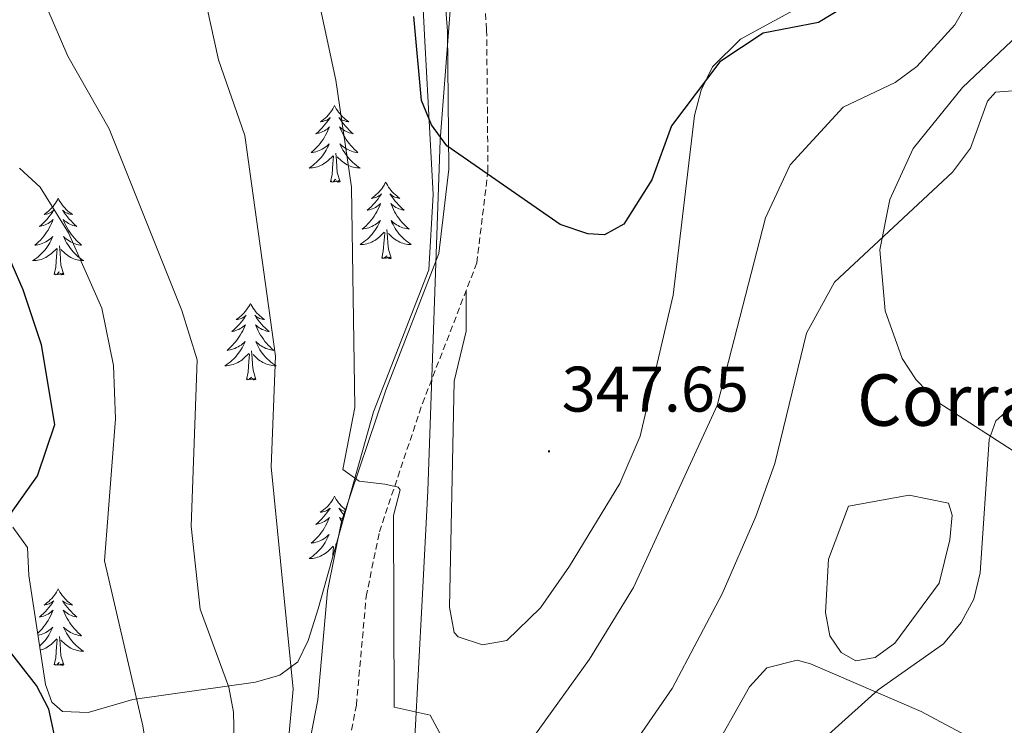
# Model space of a CAD drawing. Units: metres. Extents: x 618029 to 622534, y 4657316 to 4660361.
# Drawn here: x 619270 to 619424, y 4657894 to 4658003 of the extents above; entities that cross this region are included whole.
import ezdxf
from ezdxf.enums import TextEntityAlignment as Align

# ---------------------------------------------------------------- set-up
doc = ezdxf.new("R2010")
doc.units = ezdxf.units.M
doc.header["$MEASUREMENT"] = 0
doc.linetypes.add('TRAZOSX2', pattern=[1.5, 1, -0.5])
for name, color, linetype, lineweight in [('Carátula', 7, 'Continuous', 5), ('Level 1', 19, 'Continuous', 0), ('Level 12', 142, 'Continuous', 0), ('Level 21', 19, 'Continuous', 0), ('Level 35', 92, 'Continuous', 0), ('Level 36', 19, 'Continuous', 40), ('Level 4', 36, 'Continuous', 30), ('Level 41', 19, 'Continuous', 0), ('Level 44', 19, 'Continuous', 0), ('Level 5', 36, 'Continuous', 0), ('Level 51', 142, 'Continuous', 0), ('Level 7', 1, 'Continuous', 0)]:
    doc.layers.add(name, color=color, linetype=linetype, lineweight=lineweight)
doc.styles.add('Arial', font='ARIAL.TTF', dxfattribs={"height": 0.2})

# ---------------------------------------------------------------- blocks, each defined once
blk = doc.blocks.new('5PATER')
at = {"layer": 'Carátula', "linetype": 'Continuous', "lineweight": 5}
h = blk.add_hatch(color=250, dxfattribs=at)
edge = h.paths.add_edge_path()
edge.add_ellipse((0, 0), major_axis=(-1.33, -1.34), ratio=0.999422, start_angle=0, end_angle=360)

msp = doc.modelspace()

# ---------------------------------------------------------------- linework, layer by layer
at = {"layer": 'Level 1', "color": 19, "linetype": 'Continuous', "lineweight": 0, "ltscale": 0.5}
msp.add_polyline3d([(619365.83, 4658186.16, 355.31), (619327.43, 4658162.43, 353.37), (619332.67, 4658100.96, 352.26), (619336.11, 4658053.7, 352.12), (619338.62, 4658021.06, 350.52), (619335.84, 4657984.66, 349.91), (619333.88, 4657930.1, 346.39), (619333, 4657913.08, 345.94), (619331.88, 4657891.68, 344.35), (619329.72, 4657867.75, 341.97), (619325.66, 4657843.54, 337.74), (619320.42, 4657811.06, 328.81), (619320.12, 4657809.6, 328.58), (619314.14, 4657780.09, 325.87), (619308.32, 4657754.21, 324), (619307.7, 4657749.97, 323.29), (619307.11, 4657745.98, 322.4), (619306.5, 4657741.73, 321.96), (619304.89, 4657730.72, 320.37)], dxfattribs=at)
at = {"layer": 'Level 12', "color": 142, "linetype": 'Continuous', "lineweight": 0}
msp.add_polyline3d([(619396.28, 4657919.44, 334.1), (619399.43, 4657927.73, 334.74), (619408.86, 4657929.42, 334.52), (619414.98, 4657928.2, 334.52), (619415.57, 4657926.33, 334.31), (619415.16, 4657922.49, 334.31), (619413.51, 4657915.71, 334.74), (619406.6, 4657906.39, 334.95), (619403.56, 4657904.14, 334.95), (619400.57, 4657903.64, 334.95), (619398.27, 4657904.94, 334.95), (619396.52, 4657907.53, 334.74), (619395.83, 4657911.14, 334.95), (619396.28, 4657919.44, 334.1)], dxfattribs=at)
at = {"layer": 'Level 21', "color": 19, "linetype": 'Continuous', "lineweight": 0}
msp.add_polyline3d([(619307.49, 4657730.76, 320.8), (619307.72, 4657735.89, 321.55), (619307.56, 4657738.47, 321.98), (619306.86, 4657740.21, 322.4), (619301.95, 4657740.77, 322.6), (619294.28, 4657744.12, 322.6), (619286.57, 4657750.65, 323.02), (619280.05, 4657761.22, 323.45), (619277.56, 4657770.76, 324.51), (619276.4, 4657789.92, 326.43), (619277.16, 4657806.18, 327.49), (619279.67, 4657812.05, 328.35), (619298.88, 4657838.49, 332.82), (619303.2, 4657845.9, 334.52), (619308.32, 4657858.45, 337.08), (619313.25, 4657879.41, 340.06), (619316.76, 4657897.58, 341.55), (619318.27, 4657914.52, 343.04), (619320.48, 4657925.3, 344.1), (619327.34, 4657945.74, 346.02), (619335.59, 4657967.06, 348.57), (619337.17, 4657980.18, 349.21), (619336.99, 4658001.63, 350.06), (619332.16, 4658062.84, 352.62)], dxfattribs=at)
at = {"layer": 'Level 21', "color": 19, "linetype": 'TRAZOSX2', "lineweight": 0}
msp.add_polyline3d([(619284.99, 4657809.03, 328.35), (619303.98, 4657835.16, 332.82), (619308.67, 4657843.21, 334.52), (619314.13, 4657856.59, 337.08), (619319.2, 4657878.13, 340.06), (619322.78, 4657896.73, 341.55), (619324.3, 4657913.63, 343.04), (619326.36, 4657923.71, 344.1), (619333.06, 4657943.67, 346.02), (619341.53, 4657965.57, 348.57), (619343.26, 4657979.84, 349.21), (619343.06, 4658001.89, 350.06), (619338.23, 4658063.26, 352.62)], dxfattribs=at)
at = {"layer": 'Level 35', "color": 92, "linetype": 'Continuous', "lineweight": 0, "ltscale": 0.5}
msp.add_polyline3d([(619329.8, 4658069.93, 351.87), (619333.46, 4658000.1, 350.35), (619334.72, 4657976.2, 347.73), (619334.06, 4657964.5, 346.67), (619325.43, 4657942.4, 345.24), (619316.8, 4657911.71, 342.79), (619315.27, 4657906.82, 342.26), (619313.68, 4657903.49, 340.52), (619310.84, 4657901.39, 338.42), (619307.07, 4657900.3, 337.26), (619287.96, 4657897.61, 332.14), (619280.99, 4657895.61, 330.76), (619277.01, 4657895.76, 329.05), (619275.36, 4657897.18, 325.68), (619274.37, 4657899.97, 325.22), (619271.78, 4657916.92, 325.66), (619271.59, 4657921.27, 325.33), (619269.3, 4657924.45, 323.94)], dxfattribs=at)
at = {"layer": 'Level 36', "color": 92, "linetype": 'Continuous', "lineweight": 0}
for points in [[(619393.08, 4658006.12, 350.68), (619382.59, 4658000.42, 350.12), (619378.25, 4657996.09, 349.95), (619376.48, 4657992.44, 349.91), (619375.43, 4657988.52, 349.83), (619372.09, 4657960.57, 348.77), (619366.98, 4657938.58, 348.12), (619363.8, 4657931.25, 347.9), (619355.96, 4657918.37, 347.48), (619351.44, 4657911.9, 347.26), (619346.18, 4657906.81, 347.06), (619342.4, 4657906.1, 346.84), (619338.61, 4657907.37, 346.84), (619337.99, 4657908.06, 346.84), (619337.26, 4657912, 346.84), (619338.01, 4657947.16, 348.33), (619339.88, 4657954.96, 348.15), (619339.86, 4657961.24, 348.07)], [(619463.42, 4657895.52, 329.6), (619450.91, 4657927.1, 332.08), (619439.44, 4657929.38, 332.72), (619426.66, 4657935.26, 333.52), (619413.34, 4657943.89, 335.48), (619409.92, 4657947.36, 336.16), (619407.76, 4657950.7, 336.76), (619405.12, 4657958.09, 338.25), (619404.3, 4657967.61, 339.09), (619405.86, 4657975.42, 340.17), (619409.46, 4657983.38, 340.71), (619417.14, 4657992.86, 340.84), (619426.7, 4658001.91, 340.59), (619432.01, 4658004.52, 340.6)], [(619319.38, 4657990.06, 0.01), (619319.27, 4657989.84, 0.01), (619319.12, 4657989.57, 0.01), (619318.95, 4657989.3, 0.01), (619318.77, 4657989.04, 0.01), (619318.57, 4657988.8, 0.01), (619318.37, 4657988.56, 0.01), (619318.15, 4657988.33, 0.01), (619317.92, 4657988.12, 0.01), (619317.68, 4657987.91, 0.01), (619317.43, 4657987.72, 0.01), (619317.17, 4657987.54, 0.01), (619317.36, 4657987.57, 0.01), (619317.57, 4657987.6, 0.01), (619317.77, 4657987.66, 0.01), (619317.96, 4657987.73, 0.01), (619318.15, 4657987.81, 0.01), (619318.33, 4657987.91, 0.01), (619318.51, 4657988.02, 0.01), (619318.71, 4657988.22, 0.01), (619318.67, 4657988.15, 0.01), (619318.44, 4657987.8, 0.01), (619318.2, 4657987.47, 0.01), (619317.94, 4657987.14, 0.01), (619317.67, 4657986.83, 0.01), (619317.39, 4657986.52, 0.01), (619317.1, 4657986.23, 0.01), (619316.8, 4657985.94, 0.01), (619316.48, 4657985.67, 0.01), (619316.61, 4657985.7, 0.01), (619316.86, 4657985.76, 0.01), (619317.1, 4657985.83, 0.01), (619317.33, 4657985.92, 0.01), (619317.56, 4657986.02, 0.01), (619317.79, 4657986.14, 0.01), (619318, 4657986.27, 0.01), (619318.21, 4657986.41, 0.01), (619318.41, 4657986.57, 0.01), (619318.59, 4657986.74, 0.01), (619318.51, 4657986.52, 0.01), (619318.35, 4657986.16, 0.01), (619318.18, 4657985.8, 0.01), (619317.99, 4657985.46, 0.01), (619317.79, 4657985.12, 0.01), (619317.58, 4657984.78, 0.01), (619317.36, 4657984.46, 0.01), (619317.12, 4657984.15, 0.01), (619316.86, 4657983.85, 0.01), (619316.6, 4657983.56, 0.01), (619316.33, 4657983.28, 0.01), (619316.04, 4657983, 0.01), (619315.74, 4657982.75, 0.01), (619315.94, 4657982.77, 0.01), (619316.2, 4657982.82, 0.01), (619316.47, 4657982.88, 0.01), (619316.73, 4657982.96, 0.01), (619316.98, 4657983.06, 0.01), (619317.23, 4657983.16, 0.01), (619317.47, 4657983.29, 0.01), (619317.7, 4657983.42, 0.01), (619317.93, 4657983.57, 0.01), (619318.15, 4657983.74, 0.01), (619318.35, 4657983.91, 0.01), (619318.55, 4657984.1, 0.01), (619318.41, 4657983.78, 0.01)], [(619319.38, 4657990.06, 0.01), (619319.49, 4657989.84, 0.01), (619319.65, 4657989.57, 0.01), (619319.82, 4657989.3, 0.01), (619320, 4657989.04, 0.01), (619320.19, 4657988.8, 0.01), (619320.4, 4657988.56, 0.01), (619320.62, 4657988.33, 0.01), (619320.85, 4657988.12, 0.01), (619321.09, 4657987.91, 0.01), (619321.34, 4657987.72, 0.01), (619321.6, 4657987.54, 0.01), (619321.4, 4657987.57, 0.01), (619321.2, 4657987.6, 0.01), (619321, 4657987.66, 0.01), (619320.8, 4657987.73, 0.01), (619320.62, 4657987.81, 0.01), (619320.43, 4657987.91, 0.01), (619320.26, 4657988.02, 0.01), (619320.06, 4657988.22, 0.01), (619320.1, 4657988.15, 0.01), (619320.33, 4657987.8, 0.01), (619320.57, 4657987.47, 0.01), (619320.82, 4657987.14, 0.01), (619321.09, 4657986.83, 0.01), (619321.37, 4657986.52, 0.01), (619321.66, 4657986.23, 0.01), (619321.97, 4657985.94, 0.01), (619322.28, 4657985.67, 0.01), (619322.16, 4657985.7, 0.01), (619321.91, 4657985.76, 0.01), (619321.67, 4657985.83, 0.01), (619321.43, 4657985.92, 0.01), (619321.2, 4657986.02, 0.01), (619320.98, 4657986.14, 0.01), (619320.76, 4657986.27, 0.01), (619320.56, 4657986.41, 0.01), (619320.36, 4657986.57, 0.01), (619320.17, 4657986.74, 0.01), (619320.26, 4657986.52, 0.01), (619320.42, 4657986.16, 0.01), (619320.59, 4657985.8, 0.01), (619320.77, 4657985.46, 0.01), (619320.97, 4657985.12, 0.01), (619321.18, 4657984.78, 0.01), (619321.41, 4657984.46, 0.01), (619321.65, 4657984.15, 0.01), (619321.9, 4657983.85, 0.01), (619322.16, 4657983.56, 0.01), (619322.44, 4657983.28, 0.01), (619322.73, 4657983, 0.01), (619323.02, 4657982.75, 0.01), (619322.83, 4657982.77, 0.01), (619322.56, 4657982.82, 0.01), (619322.3, 4657982.88, 0.01), (619322.04, 4657982.96, 0.01), (619321.78, 4657983.06, 0.01), (619321.54, 4657983.16, 0.01), (619321.3, 4657983.29, 0.01), (619321.06, 4657983.42, 0.01), (619320.84, 4657983.57, 0.01), (619320.62, 4657983.74, 0.01), (619320.41, 4657983.91, 0.01), (619320.22, 4657984.1, 0.01), (619320.36, 4657983.78, 0.01)], [(619318.41, 4657983.78, 0.01), (619318.25, 4657983.45, 0.01), (619318.08, 4657983.14, 0.01), (619317.9, 4657982.84, 0.01), (619317.7, 4657982.54, 0.01), (619317.49, 4657982.25, 0.01), (619317.27, 4657981.97, 0.01), (619317.03, 4657981.7, 0.01), (619316.79, 4657981.45, 0.01), (619316.53, 4657981.2, 0.01), (619316.26, 4657980.97, 0.01), (619315.98, 4657980.74, 0.01), (619315.69, 4657980.54, 0.01), (619315.4, 4657980.34, 0.01), (619315.67, 4657980.35, 0.01), (619315.93, 4657980.38, 0.01), (619316.19, 4657980.42, 0.01), (619316.45, 4657980.48, 0.01), (619316.71, 4657980.55, 0.01), (619316.96, 4657980.64, 0.01), (619317.2, 4657980.74, 0.01), (619317.44, 4657980.86, 0.01), (619317.67, 4657980.99, 0.01), (619317.89, 4657981.13, 0.01), (619318.1, 4657981.29, 0.01), (619318.31, 4657981.46, 0.01), (619319.16, 4657982.26, 0.01)], [(619320.23, 4657978.21, 0.01), (619319.8, 4657979.65, 0.01), (619319.71, 4657980.55, 0.01), (619319.67, 4657981.5, 0.01), (619319.57, 4657982.67, 0.01)], [(619320.36, 4657983.78, 0.01), (619320.52, 4657983.45, 0.01), (619320.68, 4657983.14, 0.01), (619320.87, 4657982.84, 0.01), (619321.06, 4657982.54, 0.01), (619321.27, 4657982.25, 0.01), (619321.5, 4657981.97, 0.01), (619321.73, 4657981.7, 0.01), (619321.98, 4657981.45, 0.01), (619322.24, 4657981.2, 0.01), (619322.5, 4657980.97, 0.01), (619322.78, 4657980.74, 0.01), (619323.07, 4657980.54, 0.01), (619323.36, 4657980.34, 0.01), (619323.1, 4657980.35, 0.01), (619322.84, 4657980.38, 0.01), (619322.57, 4657980.42, 0.01), (619322.31, 4657980.48, 0.01), (619322.06, 4657980.55, 0.01), (619321.81, 4657980.64, 0.01), (619321.56, 4657980.74, 0.01), (619321.33, 4657980.86, 0.01), (619321.1, 4657980.99, 0.01), (619320.88, 4657981.13, 0.01), (619320.66, 4657981.29, 0.01), (619320.46, 4657981.46, 0.01), (619319.8, 4657982.08, 0.01)], [(619318.76, 4657978.21, 0.01), (619319.01, 4657979.33, 0.01), (619319.12, 4657981.07, 0.01), (619319.17, 4657981.5, 0.01), (619319.23, 4657982.22, 0.01)], [(619320.23, 4657978.21, 0.01), (619320.06, 4657978.14, 0.01), (619320.04, 4657978.38, 0.01), (619319.85, 4657978.16, 0.01), (619319.73, 4657978.36, 0.01), (619319.61, 4657978.25, 0.01), (619319.34, 4657978.2, 0.01), (619319.54, 4657978.59, 0.01), (619319.15, 4657978.21, 0.01), (619318.96, 4657978.16, 0.01), (619318.92, 4657978.32, 0.01), (619318.76, 4657978.21, 0.01)], [(619327.34, 4657978.14, 0.01), (619327.23, 4657977.92, 0.01), (619327.08, 4657977.65, 0.01), (619326.91, 4657977.38, 0.01), (619326.73, 4657977.12, 0.01), (619326.53, 4657976.88, 0.01), (619326.33, 4657976.64, 0.01), (619326.11, 4657976.41, 0.01), (619325.88, 4657976.2, 0.01), (619325.64, 4657975.99, 0.01), (619325.39, 4657975.8, 0.01), (619325.13, 4657975.62, 0.01), (619325.32, 4657975.65, 0.01), (619325.53, 4657975.68, 0.01), (619325.73, 4657975.74, 0.01), (619325.92, 4657975.81, 0.01), (619326.11, 4657975.89, 0.01), (619326.29, 4657975.99, 0.01), (619326.47, 4657976.1, 0.01), (619326.67, 4657976.3, 0.01), (619326.63, 4657976.23, 0.01), (619326.4, 4657975.89, 0.01), (619326.16, 4657975.55, 0.01), (619325.9, 4657975.22, 0.01), (619325.63, 4657974.91, 0.01), (619325.35, 4657974.6, 0.01), (619325.06, 4657974.31, 0.01), (619324.76, 4657974.03, 0.01), (619324.44, 4657973.76, 0.01), (619324.57, 4657973.78, 0.01), (619324.82, 4657973.84, 0.01), (619325.06, 4657973.91, 0.01), (619325.29, 4657974, 0.01), (619325.52, 4657974.1, 0.01), (619325.75, 4657974.22, 0.01), (619325.96, 4657974.35, 0.01), (619326.17, 4657974.49, 0.01), (619326.37, 4657974.65, 0.01), (619326.55, 4657974.82, 0.01), (619326.47, 4657974.6, 0.01), (619326.31, 4657974.24, 0.01), (619326.14, 4657973.88, 0.01), (619325.95, 4657973.54, 0.01), (619325.75, 4657973.2, 0.01), (619325.54, 4657972.87, 0.01), (619325.32, 4657972.54, 0.01), (619325.08, 4657972.23, 0.01), (619324.82, 4657971.93, 0.01), (619324.56, 4657971.64, 0.01), (619324.29, 4657971.36, 0.01), (619324, 4657971.09, 0.01), (619323.7, 4657970.83, 0.01), (619323.9, 4657970.85, 0.01), (619324.16, 4657970.9, 0.01), (619324.43, 4657970.96, 0.01), (619324.69, 4657971.04, 0.01), (619324.94, 4657971.14, 0.01), (619325.19, 4657971.24, 0.01), (619325.43, 4657971.37, 0.01), (619325.66, 4657971.5, 0.01), (619325.89, 4657971.66, 0.01), (619326.11, 4657971.82, 0.01), (619326.31, 4657972, 0.01), (619326.51, 4657972.18, 0.01), (619326.37, 4657971.86, 0.01)], [(619327.34, 4657978.14, 0.01), (619327.45, 4657977.92, 0.01), (619327.61, 4657977.65, 0.01), (619327.78, 4657977.38, 0.01), (619327.96, 4657977.12, 0.01), (619328.15, 4657976.88, 0.01), (619328.36, 4657976.64, 0.01), (619328.58, 4657976.41, 0.01), (619328.81, 4657976.2, 0.01), (619329.05, 4657975.99, 0.01), (619329.3, 4657975.8, 0.01), (619329.56, 4657975.62, 0.01), (619329.36, 4657975.65, 0.01), (619329.16, 4657975.68, 0.01), (619328.96, 4657975.74, 0.01), (619328.76, 4657975.81, 0.01), (619328.58, 4657975.89, 0.01), (619328.39, 4657975.99, 0.01), (619328.22, 4657976.1, 0.01), (619328.02, 4657976.3, 0.01), (619328.06, 4657976.23, 0.01), (619328.29, 4657975.89, 0.01), (619328.53, 4657975.55, 0.01), (619328.78, 4657975.22, 0.01), (619329.05, 4657974.91, 0.01), (619329.33, 4657974.6, 0.01), (619329.62, 4657974.31, 0.01), (619329.93, 4657974.03, 0.01), (619330.24, 4657973.76, 0.01), (619330.12, 4657973.78, 0.01), (619329.87, 4657973.84, 0.01), (619329.63, 4657973.91, 0.01), (619329.39, 4657974, 0.01), (619329.16, 4657974.1, 0.01), (619328.94, 4657974.22, 0.01), (619328.72, 4657974.35, 0.01), (619328.52, 4657974.49, 0.01), (619328.32, 4657974.65, 0.01), (619328.13, 4657974.82, 0.01), (619328.22, 4657974.6, 0.01), (619328.38, 4657974.24, 0.01), (619328.55, 4657973.88, 0.01), (619328.73, 4657973.54, 0.01), (619328.93, 4657973.2, 0.01), (619329.14, 4657972.87, 0.01), (619329.37, 4657972.54, 0.01), (619329.61, 4657972.23, 0.01), (619329.86, 4657971.93, 0.01), (619330.12, 4657971.64, 0.01), (619330.4, 4657971.36, 0.01), (619330.69, 4657971.09, 0.01), (619330.98, 4657970.83, 0.01), (619330.79, 4657970.85, 0.01), (619330.52, 4657970.9, 0.01), (619330.26, 4657970.96, 0.01), (619330, 4657971.04, 0.01), (619329.74, 4657971.14, 0.01), (619329.5, 4657971.24, 0.01), (619329.26, 4657971.37, 0.01), (619329.02, 4657971.5, 0.01), (619328.8, 4657971.66, 0.01), (619328.58, 4657971.82, 0.01), (619328.37, 4657972, 0.01), (619328.18, 4657972.18, 0.01), (619328.32, 4657971.86, 0.01)], [(619276.35, 4657975.63, 0.01), (619276.24, 4657975.41, 0.01), (619276.09, 4657975.14, 0.01), (619275.92, 4657974.87, 0.01), (619275.74, 4657974.62, 0.01), (619275.54, 4657974.37, 0.01), (619275.34, 4657974.13, 0.01), (619275.12, 4657973.9, 0.01), (619274.89, 4657973.69, 0.01), (619274.65, 4657973.48, 0.01), (619274.4, 4657973.29, 0.01), (619274.14, 4657973.12, 0.01), (619274.34, 4657973.14, 0.01), (619274.54, 4657973.18, 0.01), (619274.74, 4657973.23, 0.01), (619274.93, 4657973.3, 0.01), (619275.12, 4657973.39, 0.01), (619275.3, 4657973.48, 0.01), (619275.48, 4657973.6, 0.01), (619275.68, 4657973.79, 0.01), (619275.64, 4657973.72, 0.01), (619275.41, 4657973.38, 0.01), (619275.17, 4657973.04, 0.01), (619274.91, 4657972.72, 0.01), (619274.64, 4657972.4, 0.01), (619274.36, 4657972.1, 0.01), (619274.07, 4657971.8, 0.01), (619273.77, 4657971.52, 0.01), (619273.46, 4657971.25, 0.01), (619273.58, 4657971.27, 0.01), (619273.82, 4657971.33, 0.01), (619274.07, 4657971.4, 0.01), (619274.3, 4657971.49, 0.01), (619274.53, 4657971.59, 0.01), (619274.76, 4657971.71, 0.01), (619274.97, 4657971.84, 0.01), (619275.18, 4657971.99, 0.01), (619275.38, 4657972.14, 0.01), (619275.56, 4657972.31, 0.01), (619275.48, 4657972.09, 0.01), (619275.32, 4657971.73, 0.01), (619275.15, 4657971.38, 0.01), (619274.96, 4657971.03, 0.01), (619274.76, 4657970.69, 0.01), (619274.55, 4657970.36, 0.01), (619274.32, 4657970.04, 0.01), (619274.09, 4657969.72, 0.01), (619273.84, 4657969.42, 0.01), (619273.57, 4657969.13, 0.01), (619273.3, 4657968.85, 0.01), (619273.01, 4657968.58, 0.01), (619272.71, 4657968.32, 0.01), (619272.91, 4657968.34, 0.01), (619273.18, 4657968.39, 0.01), (619273.44, 4657968.46, 0.01), (619273.7, 4657968.53, 0.01), (619273.95, 4657968.63, 0.01), (619274.2, 4657968.74, 0.01), (619274.44, 4657968.86, 0.01), (619274.68, 4657969, 0.01), (619274.9, 4657969.15, 0.01), (619275.12, 4657969.31, 0.01), (619275.32, 4657969.49, 0.01), (619275.52, 4657969.68, 0.01), (619275.38, 4657969.35, 0.01)], [(619276.35, 4657975.63, 0.01), (619276.46, 4657975.41, 0.01), (619276.62, 4657975.14, 0.01), (619276.79, 4657974.87, 0.01), (619276.97, 4657974.62, 0.01), (619277.16, 4657974.37, 0.01), (619277.37, 4657974.13, 0.01), (619277.59, 4657973.9, 0.01), (619277.82, 4657973.69, 0.01), (619278.06, 4657973.48, 0.01), (619278.31, 4657973.29, 0.01), (619278.57, 4657973.12, 0.01), (619278.37, 4657973.14, 0.01), (619278.17, 4657973.18, 0.01), (619277.97, 4657973.23, 0.01), (619277.77, 4657973.3, 0.01), (619277.58, 4657973.39, 0.01), (619277.4, 4657973.48, 0.01), (619277.23, 4657973.6, 0.01), (619277.02, 4657973.79, 0.01), (619277.07, 4657973.72, 0.01), (619277.3, 4657973.38, 0.01), (619277.54, 4657973.04, 0.01), (619277.8, 4657972.72, 0.01), (619278.06, 4657972.4, 0.01), (619278.34, 4657972.1, 0.01), (619278.64, 4657971.8, 0.01), (619278.94, 4657971.52, 0.01), (619279.25, 4657971.25, 0.01), (619279.13, 4657971.27, 0.01), (619278.88, 4657971.33, 0.01), (619278.64, 4657971.4, 0.01), (619278.4, 4657971.49, 0.01), (619278.17, 4657971.59, 0.01), (619277.95, 4657971.71, 0.01), (619277.73, 4657971.84, 0.01), (619277.53, 4657971.99, 0.01), (619277.33, 4657972.14, 0.01), (619277.14, 4657972.31, 0.01), (619277.23, 4657972.09, 0.01), (619277.39, 4657971.73, 0.01), (619277.56, 4657971.38, 0.01), (619277.74, 4657971.03, 0.01), (619277.94, 4657970.69, 0.01), (619278.15, 4657970.36, 0.01), (619278.38, 4657970.04, 0.01), (619278.62, 4657969.72, 0.01), (619278.87, 4657969.42, 0.01), (619279.14, 4657969.13, 0.01), (619279.41, 4657968.85, 0.01), (619279.7, 4657968.58, 0.01), (619279.99, 4657968.32, 0.01), (619279.8, 4657968.34, 0.01), (619279.53, 4657968.39, 0.01), (619279.27, 4657968.46, 0.01), (619279.01, 4657968.53, 0.01), (619278.75, 4657968.63, 0.01), (619278.51, 4657968.74, 0.01), (619278.26, 4657968.86, 0.01), (619278.03, 4657969, 0.01), (619277.81, 4657969.15, 0.01), (619277.59, 4657969.31, 0.01), (619277.38, 4657969.49, 0.01), (619277.19, 4657969.68, 0.01), (619277.33, 4657969.35, 0.01)], [(619326.37, 4657971.86, 0.01), (619326.21, 4657971.54, 0.01), (619326.04, 4657971.22, 0.01), (619325.86, 4657970.92, 0.01), (619325.66, 4657970.62, 0.01), (619325.45, 4657970.33, 0.01), (619325.23, 4657970.05, 0.01), (619324.99, 4657969.79, 0.01), (619324.75, 4657969.53, 0.01), (619324.49, 4657969.28, 0.01), (619324.22, 4657969.05, 0.01), (619323.94, 4657968.83, 0.01), (619323.65, 4657968.62, 0.01), (619323.36, 4657968.43, 0.01), (619323.63, 4657968.44, 0.01), (619323.89, 4657968.46, 0.01), (619324.15, 4657968.5, 0.01), (619324.41, 4657968.56, 0.01), (619324.67, 4657968.63, 0.01), (619324.92, 4657968.72, 0.01), (619325.16, 4657968.82, 0.01), (619325.4, 4657968.94, 0.01), (619325.63, 4657969.07, 0.01), (619325.85, 4657969.21, 0.01), (619326.06, 4657969.37, 0.01), (619326.27, 4657969.54, 0.01), (619327.12, 4657970.34, 0.01)], [(619328.19, 4657966.29, 0.01), (619327.76, 4657967.73, 0.01), (619327.67, 4657968.64, 0.01), (619327.63, 4657969.58, 0.01), (619327.53, 4657970.75, 0.01)], [(619328.32, 4657971.86, 0.01), (619328.48, 4657971.54, 0.01), (619328.64, 4657971.22, 0.01), (619328.83, 4657970.92, 0.01), (619329.02, 4657970.62, 0.01), (619329.23, 4657970.33, 0.01), (619329.46, 4657970.05, 0.01), (619329.69, 4657969.79, 0.01), (619329.94, 4657969.53, 0.01), (619330.2, 4657969.28, 0.01), (619330.46, 4657969.05, 0.01), (619330.74, 4657968.83, 0.01), (619331.03, 4657968.62, 0.01), (619331.32, 4657968.43, 0.01), (619331.06, 4657968.44, 0.01), (619330.8, 4657968.46, 0.01), (619330.53, 4657968.5, 0.01), (619330.27, 4657968.56, 0.01), (619330.02, 4657968.63, 0.01), (619329.77, 4657968.72, 0.01), (619329.52, 4657968.82, 0.01), (619329.29, 4657968.94, 0.01), (619329.06, 4657969.07, 0.01), (619328.84, 4657969.21, 0.01), (619328.62, 4657969.37, 0.01), (619328.42, 4657969.54, 0.01), (619327.76, 4657970.16, 0.01)], [(619275.38, 4657969.35, 0.01), (619275.22, 4657969.03, 0.01), (619275.05, 4657968.71, 0.01), (619274.87, 4657968.41, 0.01), (619274.67, 4657968.11, 0.01), (619274.46, 4657967.82, 0.01), (619274.24, 4657967.54, 0.01), (619274, 4657967.28, 0.01), (619273.76, 4657967.02, 0.01), (619273.5, 4657966.78, 0.01), (619273.23, 4657966.54, 0.01), (619272.95, 4657966.32, 0.01), (619272.66, 4657966.11, 0.01), (619272.37, 4657965.92, 0.01), (619272.64, 4657965.93, 0.01), (619272.9, 4657965.95, 0.01), (619273.16, 4657965.99, 0.01), (619273.42, 4657966.05, 0.01), (619273.68, 4657966.12, 0.01), (619273.93, 4657966.21, 0.01), (619274.17, 4657966.31, 0.01), (619274.41, 4657966.43, 0.01), (619274.64, 4657966.56, 0.01), (619274.86, 4657966.7, 0.01), (619275.07, 4657966.86, 0.01), (619275.28, 4657967.03, 0.01), (619276.12, 4657967.83, 0.01)], [(619277.33, 4657969.35, 0.01), (619277.48, 4657969.03, 0.01), (619277.65, 4657968.71, 0.01), (619277.84, 4657968.41, 0.01), (619278.03, 4657968.11, 0.01), (619278.24, 4657967.82, 0.01), (619278.47, 4657967.54, 0.01), (619278.7, 4657967.28, 0.01), (619278.95, 4657967.02, 0.01), (619279.21, 4657966.78, 0.01), (619279.48, 4657966.54, 0.01), (619279.75, 4657966.32, 0.01), (619280.04, 4657966.11, 0.01), (619280.33, 4657965.92, 0.01), (619280.07, 4657965.93, 0.01), (619279.8, 4657965.95, 0.01), (619279.54, 4657965.99, 0.01), (619279.28, 4657966.05, 0.01), (619279.03, 4657966.12, 0.01), (619278.78, 4657966.21, 0.01), (619278.54, 4657966.31, 0.01), (619278.3, 4657966.43, 0.01), (619278.07, 4657966.56, 0.01), (619277.84, 4657966.7, 0.01), (619277.63, 4657966.86, 0.01), (619277.43, 4657967.03, 0.01), (619276.77, 4657967.65, 0.01)], [(619326.72, 4657966.29, 0.01), (619326.97, 4657967.41, 0.01), (619327.08, 4657969.15, 0.01), (619327.13, 4657969.58, 0.01), (619327.19, 4657970.31, 0.01)], [(619275.73, 4657963.78, 0.01), (619275.98, 4657964.9, 0.01), (619276.09, 4657966.64, 0.01), (619276.14, 4657967.08, 0.01), (619276.2, 4657967.8, 0.01)], [(619277.2, 4657963.78, 0.01), (619276.78, 4657965.22, 0.01), (619276.68, 4657966.13, 0.01), (619276.64, 4657967.08, 0.01), (619276.54, 4657968.24, 0.01)], [(619328.19, 4657966.29, 0.01), (619328.02, 4657966.22, 0.01), (619328, 4657966.46, 0.01), (619327.81, 4657966.24, 0.01), (619327.69, 4657966.44, 0.01), (619327.57, 4657966.34, 0.01), (619327.3, 4657966.28, 0.01), (619327.5, 4657966.67, 0.01), (619327.11, 4657966.29, 0.01), (619326.92, 4657966.24, 0.01), (619326.88, 4657966.4, 0.01), (619326.72, 4657966.29, 0.01)], [(619277.2, 4657963.78, 0.01), (619277.03, 4657963.72, 0.01), (619277.01, 4657963.95, 0.01), (619276.82, 4657963.73, 0.01), (619276.7, 4657963.94, 0.01), (619276.58, 4657963.83, 0.01), (619276.31, 4657963.77, 0.01), (619276.5, 4657964.17, 0.01), (619276.12, 4657963.79, 0.01), (619275.93, 4657963.73, 0.01), (619275.89, 4657963.89, 0.01), (619275.73, 4657963.78, 0.01)], [(619306.28, 4657959.27, 0.01), (619306.16, 4657959.06, 0.01), (619306.01, 4657958.78, 0.01), (619305.84, 4657958.51, 0.01), (619305.66, 4657958.26, 0.01), (619305.46, 4657958.01, 0.01), (619305.26, 4657957.77, 0.01), (619305.04, 4657957.54, 0.01), (619304.81, 4657957.33, 0.01), (619304.57, 4657957.13, 0.01), (619304.32, 4657956.94, 0.01), (619304.06, 4657956.76, 0.01), (619304.26, 4657956.78, 0.01), (619304.46, 4657956.82, 0.01), (619304.66, 4657956.87, 0.01), (619304.85, 4657956.94, 0.01), (619305.04, 4657957.03, 0.01), (619305.22, 4657957.13, 0.01), (619305.4, 4657957.24, 0.01), (619305.6, 4657957.43, 0.01), (619305.56, 4657957.36, 0.01), (619305.33, 4657957.02, 0.01), (619305.09, 4657956.68, 0.01), (619304.83, 4657956.36, 0.01), (619304.56, 4657956.04, 0.01), (619304.28, 4657955.74, 0.01), (619303.99, 4657955.44, 0.01), (619303.69, 4657955.16, 0.01), (619303.38, 4657954.89, 0.01), (619303.5, 4657954.91, 0.01), (619303.75, 4657954.97, 0.01), (619303.99, 4657955.04, 0.01), (619304.22, 4657955.13, 0.01), (619304.46, 4657955.23, 0.01), (619304.68, 4657955.35, 0.01), (619304.9, 4657955.48, 0.01), (619305.1, 4657955.63, 0.01), (619305.3, 4657955.78, 0.01), (619305.49, 4657955.95, 0.01), (619305.4, 4657955.73, 0.01), (619305.24, 4657955.37, 0.01), (619305.07, 4657955.02, 0.01), (619304.89, 4657954.67, 0.01), (619304.69, 4657954.33, 0.01), (619304.47, 4657954, 0.01), (619304.25, 4657953.68, 0.01), (619304.01, 4657953.36, 0.01), (619303.76, 4657953.06, 0.01), (619303.49, 4657952.77, 0.01), (619303.22, 4657952.49, 0.01), (619302.93, 4657952.22, 0.01), (619302.63, 4657951.96, 0.01), (619302.83, 4657951.99, 0.01), (619303.1, 4657952.03, 0.01), (619303.36, 4657952.1, 0.01), (619303.62, 4657952.18, 0.01), (619303.87, 4657952.27, 0.01), (619304.12, 4657952.38, 0.01), (619304.36, 4657952.5, 0.01), (619304.6, 4657952.64, 0.01), (619304.82, 4657952.79, 0.01), (619305.04, 4657952.95, 0.01), (619305.24, 4657953.13, 0.01), (619305.44, 4657953.32, 0.01), (619305.3, 4657952.99, 0.01)], [(619306.28, 4657959.27, 0.01), (619306.39, 4657959.06, 0.01), (619306.54, 4657958.78, 0.01), (619306.71, 4657958.51, 0.01), (619306.89, 4657958.26, 0.01), (619307.08, 4657958.01, 0.01), (619307.29, 4657957.77, 0.01), (619307.51, 4657957.54, 0.01), (619307.74, 4657957.33, 0.01), (619307.98, 4657957.13, 0.01), (619308.23, 4657956.94, 0.01), (619308.49, 4657956.76, 0.01), (619308.29, 4657956.78, 0.01), (619308.09, 4657956.82, 0.01), (619307.89, 4657956.87, 0.01), (619307.7, 4657956.94, 0.01), (619307.51, 4657957.03, 0.01), (619307.33, 4657957.13, 0.01), (619307.15, 4657957.24, 0.01), (619306.95, 4657957.43, 0.01), (619306.99, 4657957.36, 0.01), (619307.22, 4657957.02, 0.01), (619307.46, 4657956.68, 0.01), (619307.72, 4657956.36, 0.01), (619307.98, 4657956.04, 0.01), (619308.26, 4657955.74, 0.01), (619308.56, 4657955.44, 0.01), (619308.86, 4657955.16, 0.01), (619309.17, 4657954.89, 0.01), (619309.05, 4657954.91, 0.01), (619308.8, 4657954.97, 0.01), (619308.56, 4657955.04, 0.01), (619308.32, 4657955.13, 0.01), (619308.09, 4657955.23, 0.01), (619307.87, 4657955.35, 0.01), (619307.66, 4657955.48, 0.01), (619307.45, 4657955.63, 0.01), (619307.25, 4657955.78, 0.01), (619307.06, 4657955.95, 0.01), (619307.15, 4657955.73, 0.01), (619307.31, 4657955.37, 0.01), (619307.48, 4657955.02, 0.01), (619307.66, 4657954.67, 0.01), (619307.86, 4657954.33, 0.01), (619308.08, 4657954, 0.01), (619308.3, 4657953.68, 0.01), (619308.54, 4657953.36, 0.01), (619308.79, 4657953.06, 0.01), (619309.06, 4657952.77, 0.01), (619309.33, 4657952.49, 0.01), (619309.62, 4657952.22, 0.01), (619309.92, 4657951.96, 0.01), (619309.72, 4657951.99, 0.01), (619309.45, 4657952.03, 0.01), (619309.19, 4657952.1, 0.01), (619308.93, 4657952.18, 0.01), (619308.68, 4657952.27, 0.01), (619308.43, 4657952.38, 0.01), (619308.19, 4657952.5, 0.01), (619307.95, 4657952.64, 0.01), (619307.73, 4657952.79, 0.01), (619307.51, 4657952.95, 0.01), (619307.31, 4657953.13, 0.01), (619307.11, 4657953.32, 0.01), (619307.25, 4657952.99, 0.01)], [(619305.3, 4657952.99, 0.01), (619305.14, 4657952.67, 0.01), (619304.97, 4657952.35, 0.01), (619304.79, 4657952.05, 0.01), (619304.59, 4657951.75, 0.01), (619304.38, 4657951.46, 0.01), (619304.16, 4657951.19, 0.01), (619303.93, 4657950.92, 0.01), (619303.68, 4657950.66, 0.01), (619303.42, 4657950.42, 0.01), (619303.15, 4657950.18, 0.01), (619302.87, 4657949.96, 0.01), (619302.58, 4657949.75, 0.01), (619302.3, 4657949.56, 0.01), (619302.56, 4657949.57, 0.01), (619302.82, 4657949.59, 0.01), (619303.08, 4657949.63, 0.01), (619303.34, 4657949.69, 0.01), (619303.6, 4657949.76, 0.01), (619303.85, 4657949.85, 0.01), (619304.09, 4657949.95, 0.01), (619304.33, 4657950.07, 0.01), (619304.56, 4657950.2, 0.01), (619304.78, 4657950.34, 0.01), (619305, 4657950.5, 0.01), (619305.2, 4657950.67, 0.01), (619306.05, 4657951.47, 0.01)], [(619307.25, 4657952.99, 0.01), (619307.41, 4657952.67, 0.01), (619307.58, 4657952.35, 0.01), (619307.76, 4657952.05, 0.01), (619307.96, 4657951.75, 0.01), (619308.17, 4657951.46, 0.01), (619308.39, 4657951.19, 0.01), (619308.62, 4657950.92, 0.01), (619308.87, 4657950.66, 0.01), (619309.13, 4657950.42, 0.01), (619309.4, 4657950.18, 0.01), (619309.68, 4657949.96, 0.01), (619309.96, 4657949.75, 0.01), (619310.26, 4657949.56, 0.01), (619309.99, 4657949.57, 0.01), (619309.73, 4657949.59, 0.01), (619309.46, 4657949.63, 0.01), (619309.21, 4657949.69, 0.01), (619308.95, 4657949.76, 0.01), (619308.7, 4657949.85, 0.01), (619308.46, 4657949.95, 0.01), (619308.22, 4657950.07, 0.01), (619307.99, 4657950.2, 0.01), (619307.77, 4657950.34, 0.01), (619307.55, 4657950.5, 0.01), (619307.35, 4657950.67, 0.01), (619306.69, 4657951.29, 0.01)], [(619305.66, 4657947.42, 0.01), (619305.9, 4657948.54, 0.01), (619306.01, 4657950.28, 0.01), (619306.06, 4657950.72, 0.01), (619306.12, 4657951.44, 0.01)], [(619307.13, 4657947.42, 0.01), (619306.7, 4657948.86, 0.01), (619306.61, 4657949.77, 0.01), (619306.56, 4657950.72, 0.01), (619306.46, 4657951.88, 0.01)], [(619307.13, 4657947.42, 0.01), (619306.95, 4657947.36, 0.01), (619306.93, 4657947.59, 0.01), (619306.74, 4657947.37, 0.01), (619306.62, 4657947.58, 0.01), (619306.5, 4657947.47, 0.01), (619306.23, 4657947.41, 0.01), (619306.43, 4657947.81, 0.01), (619306.04, 4657947.43, 0.01), (619305.85, 4657947.37, 0.01), (619305.81, 4657947.53, 0.01), (619305.66, 4657947.42, 0.01)], [(619319.38, 4657929.26, 0.01), (619319.27, 4657929.04, 0.01), (619319.12, 4657928.77, 0.01), (619318.95, 4657928.5, 0.01), (619318.77, 4657928.25, 0.01), (619318.57, 4657928, 0.01), (619318.36, 4657927.76, 0.01), (619318.15, 4657927.54, 0.01), (619317.92, 4657927.32, 0.01), (619317.68, 4657927.12, 0.01), (619317.42, 4657926.92, 0.01), (619317.16, 4657926.75, 0.01), (619317.36, 4657926.77, 0.01), (619317.57, 4657926.81, 0.01), (619317.77, 4657926.86, 0.01), (619317.96, 4657926.93, 0.01), (619318.15, 4657927.02, 0.01), (619318.33, 4657927.12, 0.01), (619318.5, 4657927.23, 0.01), (619318.71, 4657927.42, 0.01), (619318.67, 4657927.35, 0.01), (619318.44, 4657927.01, 0.01), (619318.2, 4657926.67, 0.01), (619317.94, 4657926.35, 0.01), (619317.67, 4657926.03, 0.01), (619317.39, 4657925.73, 0.01), (619317.1, 4657925.43, 0.01), (619316.8, 4657925.15, 0.01), (619316.48, 4657924.88, 0.01), (619316.61, 4657924.9, 0.01), (619316.85, 4657924.96, 0.01), (619317.1, 4657925.03, 0.01), (619317.33, 4657925.12, 0.01), (619317.56, 4657925.22, 0.01), (619317.79, 4657925.34, 0.01), (619318, 4657925.47, 0.01), (619318.21, 4657925.62, 0.01), (619318.41, 4657925.77, 0.01), (619318.59, 4657925.94, 0.01), (619318.5, 4657925.72, 0.01), (619318.35, 4657925.36, 0.01), (619318.18, 4657925.01, 0.01), (619317.99, 4657924.66, 0.01), (619317.79, 4657924.32, 0.01), (619317.58, 4657923.99, 0.01), (619317.35, 4657923.67, 0.01), (619317.12, 4657923.36, 0.01), (619316.86, 4657923.05, 0.01), (619316.6, 4657922.76, 0.01), (619316.32, 4657922.48, 0.01), (619316.04, 4657922.21, 0.01), (619315.74, 4657921.95, 0.01), (619315.94, 4657921.98, 0.01), (619316.2, 4657922.02, 0.01), (619316.47, 4657922.09, 0.01), (619316.73, 4657922.16, 0.01), (619316.98, 4657922.26, 0.01), (619317.23, 4657922.37, 0.01), (619317.47, 4657922.49, 0.01), (619317.7, 4657922.63, 0.01), (619317.93, 4657922.78, 0.01), (619318.14, 4657922.94, 0.01), (619318.35, 4657923.12, 0.01), (619318.55, 4657923.31, 0.01), (619318.4, 4657922.98, 0.01)], [(619319.38, 4657929.26, 0.01), (619319.49, 4657929.04, 0.01), (619319.65, 4657928.77, 0.01), (619319.82, 4657928.5, 0.01), (619320, 4657928.25, 0.01), (619320.19, 4657928, 0.01), (619320.4, 4657927.76, 0.01), (619320.62, 4657927.54, 0.01), (619320.85, 4657927.32, 0.01), (619321.09, 4657927.12, 0.01), (619321.12, 4657927.09, 0.01)], [(619321.06, 4657926.85, 0.01), (619321, 4657926.86, 0.01), (619320.8, 4657926.93, 0.01), (619320.61, 4657927.02, 0.01), (619320.43, 4657927.12, 0.01), (619320.26, 4657927.23, 0.01), (619320.05, 4657927.42, 0.01), (619320.1, 4657927.35, 0.01), (619320.32, 4657927.01, 0.01), (619320.57, 4657926.67, 0.01), (619320.82, 4657926.35, 0.01), (619320.89, 4657926.27, 0.01)], [(619320.68, 4657925.53, 0.01), (619320.56, 4657925.62, 0.01), (619320.36, 4657925.77, 0.01), (619320.17, 4657925.94, 0.01), (619320.26, 4657925.72, 0.01), (619320.42, 4657925.36, 0.01), (619320.56, 4657925.07, 0.01)], [(619318.4, 4657922.98, 0.01), (619318.25, 4657922.66, 0.01), (619318.08, 4657922.34, 0.01), (619317.9, 4657922.04, 0.01), (619317.7, 4657921.74, 0.01), (619317.49, 4657921.45, 0.01), (619317.27, 4657921.18, 0.01), (619317.03, 4657920.91, 0.01), (619316.79, 4657920.65, 0.01), (619316.53, 4657920.4, 0.01), (619316.26, 4657920.17, 0.01), (619315.98, 4657919.95, 0.01), (619315.69, 4657919.74, 0.01), (619315.4, 4657919.55, 0.01), (619315.67, 4657919.56, 0.01), (619315.93, 4657919.58, 0.01), (619316.19, 4657919.62, 0.01), (619316.45, 4657919.68, 0.01), (619316.71, 4657919.75, 0.01), (619316.96, 4657919.84, 0.01), (619317.2, 4657919.94, 0.01), (619317.44, 4657920.06, 0.01), (619317.67, 4657920.19, 0.01), (619317.89, 4657920.34, 0.01), (619318.1, 4657920.49, 0.01), (619318.31, 4657920.66, 0.01), (619319.15, 4657921.46, 0.01)], [(619319.1, 4657919.88, 0.01), (619319.12, 4657920.27, 0.01), (619319.17, 4657920.71, 0.01), (619319.23, 4657921.43, 0.01)], [(619319.59, 4657921.63, 0.01), (619319.56, 4657921.87, 0.01)], [(619276.35, 4657914.84, 0.01), (619276.24, 4657914.62, 0.01), (619276.09, 4657914.34, 0.01), (619275.92, 4657914.08, 0.01), (619275.74, 4657913.82, 0.01), (619275.54, 4657913.57, 0.01), (619275.34, 4657913.33, 0.01), (619275.12, 4657913.11, 0.01), (619274.89, 4657912.89, 0.01), (619274.65, 4657912.69, 0.01), (619274.4, 4657912.5, 0.01), (619274.14, 4657912.32, 0.01), (619274.33, 4657912.34, 0.01), (619274.54, 4657912.38, 0.01), (619274.74, 4657912.44, 0.01), (619274.93, 4657912.5, 0.01), (619275.12, 4657912.59, 0.01), (619275.3, 4657912.69, 0.01), (619275.48, 4657912.8, 0.01), (619275.68, 4657912.99, 0.01), (619275.64, 4657912.93, 0.01), (619275.41, 4657912.58, 0.01), (619275.17, 4657912.25, 0.01), (619274.91, 4657911.92, 0.01), (619274.64, 4657911.6, 0.01), (619274.36, 4657911.3, 0.01), (619274.07, 4657911, 0.01), (619273.77, 4657910.72, 0.01), (619273.45, 4657910.45, 0.01), (619273.58, 4657910.47, 0.01), (619273.82, 4657910.53, 0.01), (619274.07, 4657910.6, 0.01), (619274.3, 4657910.69, 0.01), (619274.53, 4657910.8, 0.01), (619274.76, 4657910.91, 0.01), (619274.97, 4657911.04, 0.01), (619275.18, 4657911.19, 0.01), (619275.38, 4657911.35, 0.01), (619275.56, 4657911.52, 0.01), (619275.48, 4657911.3, 0.01), (619275.32, 4657910.93, 0.01), (619275.15, 4657910.58, 0.01), (619274.96, 4657910.23, 0.01), (619274.76, 4657909.89, 0.01), (619274.55, 4657909.56, 0.01), (619274.32, 4657909.24, 0.01), (619274.08, 4657908.93, 0.01), (619273.83, 4657908.62, 0.01), (619273.57, 4657908.33, 0.01), (619273.3, 4657908.05, 0.01), (619273.16, 4657907.92, 0.01)], [(619276.35, 4657914.84, 0.01), (619276.46, 4657914.62, 0.01), (619276.62, 4657914.34, 0.01), (619276.79, 4657914.08, 0.01), (619276.97, 4657913.82, 0.01), (619277.16, 4657913.57, 0.01), (619277.37, 4657913.33, 0.01), (619277.59, 4657913.11, 0.01), (619277.82, 4657912.89, 0.01), (619278.06, 4657912.69, 0.01), (619278.31, 4657912.5, 0.01), (619278.57, 4657912.32, 0.01), (619278.37, 4657912.34, 0.01), (619278.17, 4657912.38, 0.01), (619277.97, 4657912.44, 0.01), (619277.77, 4657912.5, 0.01), (619277.58, 4657912.59, 0.01), (619277.4, 4657912.69, 0.01), (619277.23, 4657912.8, 0.01), (619277.02, 4657912.99, 0.01), (619277.06, 4657912.93, 0.01), (619277.3, 4657912.58, 0.01), (619277.54, 4657912.25, 0.01), (619277.79, 4657911.92, 0.01), (619278.06, 4657911.6, 0.01), (619278.34, 4657911.3, 0.01), (619278.63, 4657911, 0.01), (619278.94, 4657910.72, 0.01), (619279.25, 4657910.45, 0.01), (619279.13, 4657910.47, 0.01), (619278.88, 4657910.53, 0.01), (619278.64, 4657910.6, 0.01), (619278.4, 4657910.69, 0.01), (619278.17, 4657910.8, 0.01), (619277.95, 4657910.91, 0.01), (619277.73, 4657911.04, 0.01), (619277.52, 4657911.19, 0.01), (619277.33, 4657911.35, 0.01), (619277.14, 4657911.52, 0.01), (619277.23, 4657911.3, 0.01), (619277.38, 4657910.93, 0.01), (619277.56, 4657910.58, 0.01), (619277.74, 4657910.23, 0.01), (619277.94, 4657909.89, 0.01), (619278.15, 4657909.56, 0.01), (619278.38, 4657909.24, 0.01), (619278.62, 4657908.93, 0.01), (619278.87, 4657908.62, 0.01), (619279.13, 4657908.33, 0.01), (619279.41, 4657908.05, 0.01), (619279.7, 4657907.78, 0.01), (619279.99, 4657907.52, 0.01), (619279.8, 4657907.55, 0.01), (619279.53, 4657907.6, 0.01), (619279.27, 4657907.66, 0.01), (619279.01, 4657907.74, 0.01), (619278.75, 4657907.83, 0.01), (619278.5, 4657907.94, 0.01), (619278.26, 4657908.06, 0.01), (619278.03, 4657908.2, 0.01), (619277.8, 4657908.35, 0.01), (619277.59, 4657908.52, 0.01), (619277.38, 4657908.69, 0.01), (619277.19, 4657908.88, 0.01), (619277.33, 4657908.55, 0.01)], [(619273.2, 4657907.6, 0.01), (619273.44, 4657907.66, 0.01), (619273.7, 4657907.74, 0.01), (619273.95, 4657907.83, 0.01), (619274.2, 4657907.94, 0.01), (619274.44, 4657908.06, 0.01), (619274.67, 4657908.2, 0.01), (619274.9, 4657908.35, 0.01), (619275.12, 4657908.52, 0.01), (619275.32, 4657908.69, 0.01), (619275.52, 4657908.88, 0.01), (619275.38, 4657908.55, 0.01), (619275.22, 4657908.23, 0.01), (619275.05, 4657907.92, 0.01), (619274.87, 4657907.61, 0.01), (619274.67, 4657907.32, 0.01), (619274.46, 4657907.03, 0.01), (619274.24, 4657906.75, 0.01), (619274, 4657906.48, 0.01), (619273.76, 4657906.22, 0.01), (619273.5, 4657905.98, 0.01), (619273.46, 4657905.94, 0.01)], [(619277.33, 4657908.55, 0.01), (619277.48, 4657908.23, 0.01), (619277.65, 4657907.92, 0.01), (619277.84, 4657907.61, 0.01), (619278.03, 4657907.32, 0.01), (619278.24, 4657907.03, 0.01), (619278.47, 4657906.75, 0.01), (619278.7, 4657906.48, 0.01), (619278.95, 4657906.22, 0.01), (619279.2, 4657905.98, 0.01), (619279.47, 4657905.74, 0.01), (619279.75, 4657905.52, 0.01), (619280.04, 4657905.31, 0.01), (619280.33, 4657905.12, 0.01), (619280.07, 4657905.13, 0.01), (619279.8, 4657905.16, 0.01), (619279.54, 4657905.2, 0.01), (619279.28, 4657905.25, 0.01), (619279.03, 4657905.33, 0.01), (619278.78, 4657905.41, 0.01), (619278.53, 4657905.52, 0.01), (619278.3, 4657905.63, 0.01), (619278.07, 4657905.76, 0.01), (619277.84, 4657905.91, 0.01), (619277.63, 4657906.07, 0.01), (619277.43, 4657906.24, 0.01), (619276.77, 4657906.86, 0.01)], [(619273.56, 4657905.29, 0.01), (619273.68, 4657905.33, 0.01), (619273.93, 4657905.41, 0.01), (619274.17, 4657905.52, 0.01), (619274.41, 4657905.63, 0.01), (619274.64, 4657905.76, 0.01), (619274.86, 4657905.91, 0.01), (619275.07, 4657906.07, 0.01), (619275.28, 4657906.24, 0.01), (619276.12, 4657907.04, 0.01)], [(619275.73, 4657902.99, 0.01), (619275.98, 4657904.1, 0.01), (619276.09, 4657905.85, 0.01), (619276.14, 4657906.28, 0.01), (619276.2, 4657907, 0.01)], [(619277.2, 4657902.99, 0.01), (619276.77, 4657904.43, 0.01), (619276.68, 4657905.33, 0.01), (619276.64, 4657906.28, 0.01), (619276.54, 4657907.44, 0.01)], [(619277.2, 4657902.99, 0.01), (619277.03, 4657902.92, 0.01), (619277.01, 4657903.16, 0.01), (619276.82, 4657902.94, 0.01), (619276.7, 4657903.14, 0.01), (619276.58, 4657903.03, 0.01), (619276.31, 4657902.98, 0.01), (619276.5, 4657903.37, 0.01), (619276.12, 4657902.99, 0.01), (619275.93, 4657902.94, 0.01), (619275.89, 4657903.1, 0.01), (619275.73, 4657902.99, 0.01)], [(619316.73, 4657810.22, 328.58), (619341.96, 4657822.96, 330.47), (619345.15, 4657825.26, 331.11), (619347.84, 4657828.18, 331.87), (619354.4, 4657837.32, 333.32), (619359.63, 4657846.08, 334.09), (619368.8, 4657865.11, 334.73), (619377.58, 4657888.26, 336), (619383.99, 4657899.6, 336.43), (619386.68, 4657902.55, 336.25), (619391.4, 4657903.72, 336.09), (619393.51, 4657903.16, 336.01), (619410.73, 4657895.77, 333.55), (619417.6, 4657892.06, 331.72), (619427.29, 4657885.63, 330.3)]]:
    msp.add_polyline3d(points, dxfattribs=at)
at = {"layer": 'Level 4', "color": 36, "linetype": 'Continuous', "lineweight": 30}
for points in [[(619398.7, 4658005.39, 350.01), (619394.74, 4658002.99, 350.01), (619386.12, 4658001.34, 350.01), (619379.36, 4657996.88, 350.01), (619371.83, 4657986.9, 350.01), (619368.76, 4657978.51, 350.01), (619364.4, 4657971.61, 350.01), (619361.39, 4657969.92, 350.01), (619358.82, 4657970.12, 350.01), (619354.53, 4657971.55, 350.01), (619336.85, 4657983.81, 350.01), (619334.49, 4657987.04, 350.01), (619332.93, 4657990.83, 350.01), (619331.72, 4658003.93, 350.01)], [(619265.67, 4657921.96, 325.01), (619273.1, 4657932.43, 325.01), (619275.8, 4657940.42, 325.01), (619273.74, 4657952.84, 325.01), (619270.88, 4657961.4, 325.01), (619267.48, 4657969.27, 325.01)], [(619263.56, 4657838.22, 325.01), (619272.72, 4657847.32, 325.01), (619274.92, 4657851.1, 325.01), (619276.77, 4657854.9, 325.01), (619278.83, 4657862.65, 325.01), (619278.68, 4657871.04, 325.01), (619278.51, 4657879.28, 325.01), (619274.87, 4657896.13, 325.01), (619272.97, 4657899.81, 325.01), (619267.49, 4657906.86, 325.01)]]:
    msp.add_polyline3d(points, dxfattribs=at)
at = {"layer": 'Level 5', "color": 36, "linetype": 'Continuous', "lineweight": 0}
for points in [[(619422.44, 4658013.93, 345.01), (619415.97, 4658002.65, 345.01), (619410.06, 4657996.12, 345.01), (619406.67, 4657993.63, 345.01), (619398.56, 4657989.82, 345.01), (619390.34, 4657980.84, 345.01), (619386.5, 4657972.6, 345.01), (619378.96, 4657943.4, 345.01), (619365.95, 4657915.05, 345.01), (619359.08, 4657903.88, 345.01), (619349.19, 4657890.22, 345.01)], [(619312.18, 4657890.71, 340.01), (619312.92, 4657899.24, 340.01), (619309.5, 4657933.82, 340.01), (619310.2, 4657951.06, 340.01), (619305.42, 4657985.39, 340.01), (619301.29, 4657997.2, 340.01), (619298.36, 4658010.69, 340.01)], [(619336.09, 4657891.8, 345.01), (619334.29, 4657895.19, 345.01), (619328.64, 4657896.42, 345.01), (619328.58, 4657926.28, 345.01), (619329.59, 4657930.26, 345.01), (619329.3, 4657930.68, 345.01), (619327.2, 4657931.15, 345.01), (619323.22, 4657931.61, 345.01), (619320.68, 4657933.42, 345.01), (619322.53, 4657943.08, 345.01), (619322.01, 4657977.35, 345.01), (619319.59, 4657994, 345.01), (619315.94, 4658010.96, 345.01)], [(619317.55, 4657836.67, 335.01), (619316.68, 4657838.64, 335.01), (619317.21, 4657841.27, 335.01), (619318.8, 4657844.98, 335.01), (619318.03, 4657846.68, 335.01), (619309.02, 4657844.72, 335.01), (619306.85, 4657846.02, 335.01), (619304.85, 4657848.8, 335.01), (619303.86, 4657852.47, 335.01), (619303.18, 4657873.87, 335.01), (619303.93, 4657882.53, 335.01), (619303.65, 4657895.63, 335.01), (619302.92, 4657899.56, 335.01), (619298.46, 4657911.69, 335.01), (619297.07, 4657924.58, 335.01), (619297.96, 4657950.49, 335.01), (619295.62, 4657958.16, 335.01), (619284.26, 4657986.43, 335.01), (619277.84, 4657997.73, 335.01), (619274.56, 4658005.3, 335.01)], [(619561.4, 4658003.54, 340.01), (619552.74, 4657994.64, 340.01), (619545.75, 4657988.58, 340.01), (619541.99, 4657987.3, 340.01), (619537.99, 4657987.51, 340.01), (619529.82, 4657989.85, 340.01), (619522.22, 4657987.93, 340.01), (619510.27, 4657981.67, 340.01), (619488.57, 4657978.65, 340.01), (619479.34, 4657979.26, 340.01), (619463.04, 4657983.45, 340.01), (619455.35, 4657986.85, 340.01), (619444.44, 4657995.36, 340.01), (619440.84, 4657997.12, 340.01), (619431.03, 4657992.8, 340.01), (619422.3, 4657992.16, 340.01), (619421.07, 4657990.72, 340.01), (619418.39, 4657983.44, 340.01), (619415.62, 4657979.68, 340.01), (619397.22, 4657962.57, 340.01)], [(619315.5, 4657817.79, 330.01), (619289.94, 4657814.76, 330.01), (619288.46, 4657815.89, 330.01), (619286.15, 4657819.16, 330.01), (619284.9, 4657823.18, 330.01), (619285.29, 4657827.05, 330.01), (619290.13, 4657838.53, 330.01), (619292.89, 4657872.66, 330.01), (619289.51, 4657893.53, 330.01), (619283.54, 4657919.19, 330.01), (619285.29, 4657941.29, 330.01), (619284.94, 4657949.59, 330.01), (619283.14, 4657958.52, 330.01), (619277.95, 4657970.26, 330.01), (619273.53, 4657977.35, 330.01), (619270.34, 4657980.34, 330.01)], [(619397.22, 4657962.57, 340.01), (619392.88, 4657954.63, 340.01), (619387.94, 4657934.34, 340.01), (619384.99, 4657926.09, 340.01), (619379.71, 4657914.05, 340.01), (619371.95, 4657899.32, 340.01), (619354.2, 4657873.62, 340.01)], [(619425.64, 4657943.9, 335.01), (619422.34, 4657940.97, 335.01), (619421.32, 4657938.09, 335.01), (619419.89, 4657917.34, 335.01), (619418.94, 4657913.25, 335.01), (619416.93, 4657909.58, 335.01), (619414.2, 4657906.26, 335.01), (619404.01, 4657899.14, 335.01), (619374.66, 4657872.72, 335.01), (619351.08, 4657841.24, 335.01), (619344.72, 4657835.99, 335.01), (619340.62, 4657834.82, 335.01), (619332.98, 4657836.24, 335.01), (619320.55, 4657835.12, 335.01), (619317.55, 4657836.67, 335.01)]]:
    msp.add_polyline3d(points, dxfattribs=at)
at = {"layer": 'Level 51', "color": 142, "linetype": 'Continuous', "lineweight": 0}
msp.add_polyline3d([(619396.28, 4657919.44, 334.95), (619399.43, 4657927.73, 334.95), (619408.86, 4657929.42, 334.95), (619414.98, 4657928.2, 334.95), (619415.57, 4657926.33, 334.95), (619415.16, 4657922.49, 334.95), (619413.51, 4657915.71, 334.95), (619406.6, 4657906.39, 334.95), (619403.56, 4657904.14, 334.95), (619400.57, 4657903.64, 334.95), (619398.27, 4657904.94, 334.95), (619396.52, 4657907.53, 334.95), (619395.83, 4657911.14, 334.95), (619396.28, 4657919.44, 334.95)], close=True, dxfattribs=at)

# ---------------------------------------------------------------- block references
at = {"layer": 'Level 7', "color": 19, "linetype": 'Continuous', "lineweight": 0, "xscale": 0.09999983015004542, "yscale": 0.09999983015004542}
msp.add_blockref('5PATER', (619352.77, 4657936.24, 347.66), dxfattribs=at)

# ---------------------------------------------------------------- texts
at = {"layer": 'Level 41', "color": 19, "linetype": 'Continuous', "lineweight": 0, "style": 'Arial'}
msp.add_text('347.65', height=7, dxfattribs=at).set_placement((619354.75, 4657940.24, 347.66), align=Align.BOTTOM_LEFT)
at = {"layer": 'Level 44', "color": 19, "linetype": 'Continuous', "lineweight": 0, "style": 'Arial'}
msp.add_text('Corral del Estudiante', height=8, dxfattribs=at).set_placement((619400.73, 4657937.72, 334.93), align=Align.BOTTOM_LEFT)

doc.saveas('drawing.dxf')
